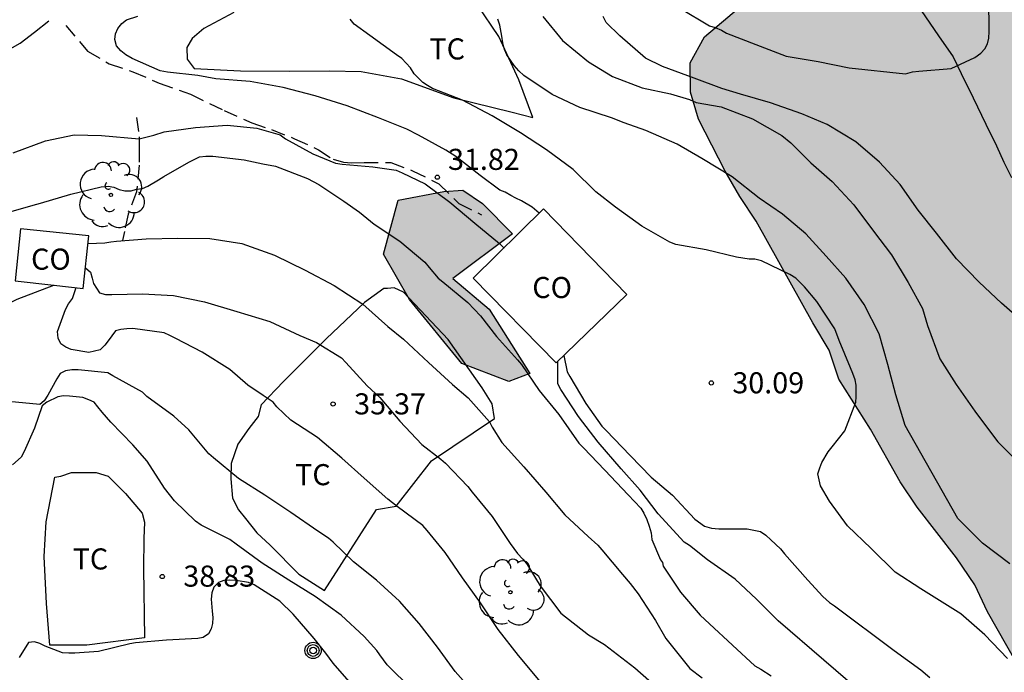
# Model space of a CAD drawing. Units: metres. Extents: x 581344 to 581694, y 4793290 to 4793541.
# Drawn here: x 581538 to 581573, y 4793455 to 4793478 of the extents above; entities that cross this region are included whole.
import ezdxf

# ---------------------------------------------------------------- set-up
doc = ezdxf.new("R2010")
doc.units = ezdxf.units.M
doc.linetypes.add('TRAZOS_NORMALES', pattern=[0.75, 0.5, -0.25])
for name, color, linetype in [('020101', 3, 'CABEZA_TALUD'), ('020104', 34, 'Continuous'), ('020204', 9, 'Continuous'), ('020308', 9, 'Continuous'), ('050103', 4, 'Continuous'), ('060128', 7, 'TRAZOS_NORMALES'), ('070104', 3, 'Continuous'), ('070105', 6, 'Continuous'), ('080107', 9, 'Continuous'), ('080301', 9, 'Continuous'), ('090217', 9, 'Continuous'), ('100106', 63, 'Continuous'), ('100202', 3, 'Continuous'), ('100301', 7, 'Continuous'), ('990504', 63, 'Continuous')]:
    doc.layers.add(name, color=color, linetype=linetype)
doc.layers.add('020105', color=24, linetype='Continuous', lineweight=30)
doc.styles.add('ARIAL', font='ARIAL.TTF', dxfattribs={"height": 1})
doc.linetypes.add('CABEZA_TALUD', pattern='A,0.1,[204,DONOSTI.shx,S=0.15,R=0,X=0,Y=0],0,0.2', length=0.3)

# ---------------------------------------------------------------- blocks, each defined once
blk = doc.blocks.new('COTAPU')
blk.add_circle((0, 0), 0.075)
blk = doc.blocks.new('ARBOL')
blk.add_circle((0, 0), 0.0587)
for centre, radius, start, end in [((-0.28, 0.855), 0.3, 359.2878, 173.6078), ((0.097, 0.97), 0.21, 23.1565, 160.4665), ((0.438, 0.881), 0.24, 301.578, 139.328), ((-0.564, 0.381), 0.532, 92.28, 254.58), ((0.656, 0.288), 0.443, 319.8556, 114.7656), ((-0.091, 0.321), 0.12, 119.14, 310.56), ((0.819, -0.249), 0.383, 235.5275, 62.0275), ((-0.556, -0.339), 0.555, 142.64, 266.54), ((-0.039, -0.384), 0.21, 189.64, 323.88), ((0.299, -0.624), 0.532, 224.67, 0.24), ((-0.301, -0.676), 0.45, 213.78, 295.32)]:
    blk.add_arc(centre, radius, start, end)
blk = doc.blocks.new('POSTEM')
for radius in [0.29, 0.21, 0.12]:
    blk.add_circle((0, 0), radius)

msp = doc.modelspace()

# ---------------------------------------------------------------- hatches: boundary and pattern name
at = {"layer": '990504'}
for points in [[(581616.23, 4793494.711), (581617.8, 4793491.931), (581618.23, 4793490.941), (581618.95, 4793488.941), (581620.73, 4793486.211), (581621.8, 4793484.351), (581623.2, 4793482.691), (581625.07, 4793480.011), (581625.619, 4793479.141), (581626.649, 4793477.311), (581627.269, 4793476.331), (581627.799, 4793475.391), (581628.329, 4793474.311), (581629.089, 4793472.301), (581629.439, 4793471.241), (581629.749, 4793470.121), (581630.199, 4793468.141), (581630.299, 4793467.101), (581630.479, 4793466.001), (581631.059, 4793464.101), (581631.279, 4793463.021), (581631.649, 4793459.892), (581631.919, 4793458.812), (581632.339, 4793457.812), (581633.389, 4793455.892), (581633.829, 4793454.972), (581634.219, 4793453.942), (581634.539, 4793452.922), (581634.959, 4793451.892), (581636.159, 4793450.052), (581637.768, 4793447.312), (581638.218, 4793446.332), (581639.018, 4793444.372), (581640.088, 4793442.742), (581641.088, 4793442.632), (581642.088, 4793442.812), (581643.068, 4793443.292), (581643.928, 4793443.922), (581644.938, 4793444.392), (581645.938, 4793444.752), (581646.938, 4793444.932), (581647.918, 4793445.162), (581648.928, 4793445.642), (581650.008, 4793445.912), (581652.138, 4793446.302), (581656.348, 4793446.911), (581657.428, 4793447.011), (581658.578, 4793446.971), (581659.618, 4793446.881), (581660.698, 4793446.661), (581661.668, 4793446.391), (581662.598, 4793446.061), (581663.428, 4793445.631), (581663.888, 4793444.811), (581664.218, 4793443.801), (581664.388, 4793442.791), (581664.378, 4793441.801), (581664.218, 4793438.791), (581664.177, 4793435.562), (581664.257, 4793432.382), (581664.567, 4793430.302), (581664.807, 4793429.232), (581665.277, 4793428.212), (581666.057, 4793426.352), (581666.767, 4793424.392), (581667.087, 4793423.392), (581667.337, 4793422.372), (581667.977, 4793421.452), (581669.407, 4793420.102), (581670.197, 4793419.432), (581671.027, 4793418.842), (581672.697, 4793417.922), (581674.127, 4793416.942), (581675.027, 4793416.542), (581675.717, 4793415.802), (581676.707, 4793415.392), (581677.817, 4793415.022), (581678.847, 4793414.762), (581679.837, 4793414.682), (581680.947, 4793414.752), (581684.846, 4793415.242), (581686.916, 4793415.302), (581690.096, 4793415.262), (581691.016, 4793414.872), (581691.806, 4793414.272), (581692.806, 4793413.892), (581694.156, 4793413.492), (581694.154, 4793294.605), (581692.034, 4793294.755), (581691.284, 4793295.005), (581690.334, 4793295.395), (581689.334, 4793295.715), (581687.204, 4793296.065), (581686.224, 4793296.395), (581682.564, 4793298.495), (581681.624, 4793298.895), (581680.534, 4793299.135), (581679.544, 4793299.245), (581678.394, 4793299.315), (581676.314, 4793299.275), (581675.244, 4793299.195), (581674.284, 4793299.025), (581673.404, 4793298.475), (581672.514, 4793297.805), (581671.764, 4793297.135), (581671.094, 4793296.415), (581670.494, 4793295.525), (581670.274, 4793294.525), (581669.714, 4793293.675), (581668.744, 4793293.195), (581667.774, 4793292.856), (581666.724, 4793292.926), (581665.714, 4793293.166), (581664.884, 4793293.756), (581664.054, 4793294.276), (581663.174, 4793294.716), (581662.114, 4793294.526), (581661.164, 4793294.066), (581660.624, 4793293.316), (581661.304, 4793292.646), (581661.834, 4793291.746), (581661.904, 4793290.266), (581594.936, 4793290.267), (581594.296, 4793291.607), (581593.466, 4793293.557), (581593.086, 4793294.597), (581592.836, 4793295.717), (581592.786, 4793296.837), (581592.777, 4793301.127), (581592.977, 4793305.257), (581592.967, 4793306.267), (581593.087, 4793307.357), (581593.747, 4793309.317), (581593.967, 4793310.237), (581595.017, 4793311.947), (581597.127, 4793313.916), (581597.827, 4793314.096), (581600.257, 4793314.086), (581600.837, 4793314.726), (581600.947, 4793315.796), (581600.897, 4793316.846), (581600.577, 4793317.806), (581599.427, 4793319.646), (581598.937, 4793320.626), (581598.387, 4793321.596), (581597.587, 4793322.246), (581596.837, 4793322.946), (581596.077, 4793323.776), (581595.547, 4793324.606), (581594.917, 4793325.476), (581594.277, 4793326.276), (581593.587, 4793327.026), (581592.917, 4793327.836), (581592.337, 4793328.676), (581591.677, 4793329.456), (581590.847, 4793330.186), (581590.257, 4793331.016), (581589.337, 4793333.006), (581588.557, 4793334.996), (581588.007, 4793335.936), (581587.267, 4793336.726), (581586.438, 4793337.426), (581585.518, 4793338.096), (581583.958, 4793339.716), (581583.188, 4793340.356), (581581.268, 4793341.356), (581580.188, 4793341.756), (581577.298, 4793342.976), (581576.428, 4793343.486), (581575.578, 4793344.106), (581574.868, 4793344.816), (581574.558, 4793345.796), (581574.418, 4793346.876), (581574.368, 4793347.946), (581574.848, 4793350.026), (581574.848, 4793351.066), (581574.928, 4793352.146), (581574.978, 4793354.266), (581574.918, 4793355.356), (581574.448, 4793357.316), (581574.128, 4793359.256), (581573.828, 4793360.296), (581572.838, 4793362.126), (581572.428, 4793363.106), (581572.339, 4793364.196), (581572.799, 4793366.215), (581573.159, 4793367.145), (581573.719, 4793368.055), (581574.339, 4793368.795), (581575.129, 4793369.195), (581576.159, 4793369.275), (581577.168, 4793369.215), (581578.998, 4793368.565), (581581.998, 4793367.705), (581582.978, 4793367.495), (581583.958, 4793367.465), (581584.898, 4793367.525), (581585.768, 4793367.805), (581586.518, 4793368.385), (581587.218, 4793369.045), (581587.848, 4793369.815), (581588.548, 4793370.525), (581590.288, 4793371.735), (581591.148, 4793372.205), (581592.958, 4793372.885), (581593.958, 4793373.065), (581595.668, 4793373.105), (581596.308, 4793373.165), (581597.088, 4793373.465), (581597.508, 4793374.235), (581598.068, 4793374.945), (581598.658, 4793375.605), (581598.398, 4793376.435), (581597.708, 4793377.145), (581596.838, 4793377.815), (581595.188, 4793379.215), (581594.578, 4793380.095), (581593.918, 4793380.895), (581593.208, 4793381.645), (581592.308, 4793382.095), (581589.428, 4793382.915), (581588.558, 4793383.245), (581587.718, 4793383.705), (581587.089, 4793384.345), (581586.629, 4793385.025), (581585.839, 4793385.645), (581583.449, 4793387.065), (581582.619, 4793387.625), (581581.629, 4793388.135), (581579.839, 4793389.395), (581578.229, 4793390.735), (581574.929, 4793393.355), (581574.099, 4793394.095), (581573.219, 4793394.775), (581572.469, 4793395.465), (581571.709, 4793396.275), (581571.179, 4793397.135), (581571.089, 4793398.125), (581571.079, 4793399.195), (581570.969, 4793401.125), (581570.979, 4793402.085), (581571.129, 4793403.044), (581571.499, 4793403.874), (581572.689, 4793405.304), (581573.169, 4793406.044), (581573.409, 4793406.884), (581573.949, 4793407.764), (581574.429, 4793408.674), (581575.349, 4793409.024), (581576.309, 4793409.104), (581577.219, 4793408.814), (581578.099, 4793408.264), (581578.889, 4793407.524), (581579.519, 4793406.694), (581580.089, 4793405.854), (581581.519, 4793403.294), (581582.379, 4793402.594), (581583.339, 4793402.164), (581584.309, 4793402.054), (581585.279, 4793402.234), (581586.289, 4793402.564), (581587.209, 4793403.014), (581588.669, 4793404.394), (581589.769, 4793405.334), (581590.219, 4793406.054), (581591.089, 4793407.674), (581591.649, 4793408.444), (581592.409, 4793409.044), (581592.869, 4793409.884), (581592.919, 4793410.894), (581592.869, 4793411.914), (581592.629, 4793412.854), (581592.219, 4793413.734), (581591.059, 4793415.384), (581590.439, 4793416.374), (581589.449, 4793418.304), (581587.649, 4793422.314), (581587.339, 4793423.334), (581586.899, 4793424.304), (581586.259, 4793425.084), (581585.519, 4793425.744), (581584.969, 4793426.474), (581584.14, 4793427.084), (581583.23, 4793427.564), (581582.42, 4793428.134), (581581.5, 4793428.684), (581580.53, 4793429.064), (581579.55, 4793429.134), (581578.52, 4793428.984), (581577.73, 4793428.484), (581577.47, 4793427.804), (581576.93, 4793427.004), (581576.09, 4793426.444), (581575.32, 4793425.804), (581574.29, 4793426.064), (581573.57, 4793426.874), (581572.92, 4793427.764), (581572.75, 4793428.894), (581572.8, 4793429.894), (581572.77, 4793430.964), (581572.59, 4793431.894), (581572.28, 4793432.814), (581571.33, 4793434.594), (581570.45, 4793436.394), (581569.81, 4793437.214), (581569.08, 4793438.044), (581567.89, 4793439.694), (581567.25, 4793440.503), (581566.85, 4793441.413), (581566.58, 4793442.393), (581566.59, 4793443.443), (581567.2, 4793444.133), (581568.22, 4793444.063), (581571.15, 4793443.463), (581572.07, 4793443.473), (581574.1, 4793443.893), (581575.05, 4793444.223), (581575.85, 4793444.643), (581576.62, 4793445.273), (581577.39, 4793445.803), (581578.17, 4793446.093), (581578.43, 4793447.013), (581578.42, 4793448.023), (581578.03, 4793448.923), (581577.22, 4793449.723), (581575.91, 4793451.423), (581575.34, 4793452.413), (581574.93, 4793453.333), (581574.41, 4793454.243), (581573.79, 4793455.203), (581572.76, 4793457.023), (581572.311, 4793457.973), (581571.661, 4793458.933), (581570.261, 4793460.743), (581569.651, 4793461.643), (581568.601, 4793463.513), (581567.471, 4793465.293), (581567.131, 4793466.333), (581566.541, 4793467.303), (581564.531, 4793470.923), (581563.951, 4793471.793), (581563.421, 4793472.693), (581562.481, 4793474.553), (581562.191, 4793475.513), (581562.181, 4793476.553), (581562.691, 4793477.473), (581564.351, 4793478.892), (581565.901, 4793480.292), (581567.431, 4793481.852), (581568.071, 4793482.642), (581568.341, 4793484.722), (581568.831, 4793486.732), (581569.031, 4793487.742), (581569.341, 4793489.642), (581569.451, 4793490.662), (581569.661, 4793491.732), (581570.371, 4793493.842), (581570.621, 4793494.882), (581570.971, 4793496.962), (581571.471, 4793497.892), (581573.191, 4793500.562), (581574.281, 4793502.392), (581574.721, 4793503.272), (581575.101, 4793504.192), (581575.681, 4793506.251), (581576.182, 4793509.741), (581576.582, 4793510.631), (581577.822, 4793512.521), (581578.342, 4793513.481), (581578.472, 4793514.451), (581578.482, 4793515.511), (581578.692, 4793517.491), (581579.312, 4793519.501), (581579.852, 4793521.521), (581580.252, 4793522.561), (581580.522, 4793523.521), (581580.912, 4793525.591), (581581.262, 4793526.521), (581581.552, 4793527.441), (581581.892, 4793528.221), (581582.732, 4793528.751), (581583.622, 4793529.101), (581584.352, 4793529.051), (581585.272, 4793529.121), (581587.272, 4793529.061), (581588.102, 4793528.891), (581589.092, 4793528.471), (581590.042, 4793528.141), (581590.851, 4793527.561), (581592.391, 4793526.271), (581593.161, 4793525.711), (581593.841, 4793524.931), (581594.791, 4793524.241), (581597.471, 4793522.501), (581598.341, 4793521.891), (581599.071, 4793521.061), (581599.841, 4793520.391), (581600.591, 4793519.661), (581601.931, 4793518.061), (581602.941, 4793516.241), (581604.431, 4793514.641), (581605.941, 4793513.261), (581606.631, 4793512.551), (581607.211, 4793511.751), (581607.601, 4793510.851), (581608.971, 4793508.021), (581609.8, 4793506.141), (581611.52, 4793503.391), (581612, 4793502.521), (581612.39, 4793501.491), (581612.95, 4793500.561), (581613.62, 4793499.681), (581614.22, 4793498.751), (581614.76, 4793497.761), (581615.69, 4793495.711)], [(581554.791, 4793471.553), (581555.851, 4793470.473), (581553.731, 4793468.883), (581555.021, 4793467.793), (581556.471, 4793465.503), (581555.721, 4793465.213), (581554.051, 4793465.853), (581552.191, 4793468.133), (581551.261, 4793469.743), (581551.791, 4793471.663), (581553.411, 4793471.973), (581554.091, 4793472.023)]]:
    msp.add_hatch(color=256, dxfattribs=at).paths.add_polyline_path(points)

# ---------------------------------------------------------------- linework, layer by layer
at = {"layer": '020101'}
for points in [[(581529.382, 4793460.144, 38.069), (581529.782, 4793460.394, 38.079), (581530.332, 4793460.774, 38.069), (581531.342, 4793461.354, 38.059), (581532.352, 4793461.854, 38.069), (581532.712, 4793462.104, 38.069), (581532.842, 4793462.264, 38.059), (581533.012, 4793462.394, 38.059), (581533.152, 4793462.554, 38.039), (581533.302, 4793462.704, 37.989), (581534.042, 4793463.604, 37.779), (581534.682, 4793464.474, 37.699), (581535.342, 4793465.333, 37.629), (581535.972, 4793466.183, 37.469), (581536.732, 4793467.093, 37.309), (581537.482, 4793467.793, 37.009), (581537.512, 4793467.793, 36.969), (581537.692, 4793467.893, 36.899), (581537.872, 4793468.003, 36.839), (581538.062, 4793468.063, 36.759), (581538.222, 4793468.143, 36.689), (581539.531, 4793468.639, 35.935)], [(581539.531, 4793468.639, 35.935), (581539.542, 4793468.643, 35.929)]]:
    msp.add_polyline3d(points, dxfattribs=at)
at = {"layer": '020104', "flags": 128}
for points, elevation in [([(581561.831, 4793478.483), (581562.871, 4793477.873), (581563.071, 4793477.813), (581563.291, 4793477.713), (581563.471, 4793477.603), (581564.521, 4793477.203), (581565.601, 4793476.792), (581566.731, 4793476.602), (581567.841, 4793476.372), (581569.841, 4793476.162), (581570.091, 4793476.232), (581570.321, 4793476.252), (581571.471, 4793476.352), (581572.311, 4793476.742), (581572.521, 4793476.892), (581572.661, 4793477.052), (581572.761, 4793477.232), (581572.811, 4793477.432), (581572.821, 4793477.672), (581572.811, 4793478.852)], 26), ([(581556.811, 4793471.203), (581556.561, 4793471.413), (581556.171, 4793471.643), (581555.971, 4793471.733), (581555.791, 4793471.833), (581555.601, 4793471.953), (581555.411, 4793472.023), (581554.711, 4793472.543), (581553.841, 4793473.223), (581553.481, 4793473.443), (581552.511, 4793473.983), (581552.091, 4793474.193), (581551.091, 4793474.593), (581549.972, 4793475.023), (581548.832, 4793475.383), (581547.692, 4793475.673), (581546.522, 4793475.883), (581545.302, 4793475.983), (581544.652, 4793476.103), (581543.582, 4793476.223), (581543.312, 4793476.273), (581542.322, 4793476.713), (581542.092, 4793476.833), (581541.912, 4793476.983), (581541.762, 4793477.163), (581541.702, 4793477.383), (581541.722, 4793477.583), (581541.812, 4793477.773), (581541.952, 4793477.953), (581542.122, 4793478.083), (581542.522, 4793478.213)], 31), ([(581573.561, 4793458.723), (581572.581, 4793459.463), (581571.701, 4793460.343), (581569.831, 4793463.643), (581569.501, 4793464.743), (581569.211, 4793465.813), (581568.901, 4793466.913), (581568.371, 4793467.953), (581567.721, 4793468.893), (581567.021, 4793469.673), (581566.301, 4793470.463), (581565.471, 4793471.173), (581564.641, 4793471.743), (581563.671, 4793472.493), (581562.591, 4793473.143), (581561.721, 4793473.663), (581560.601, 4793474.143), (581559.831, 4793474.423), (581559.381, 4793474.593), (581558.251, 4793474.963), (581557.271, 4793475.423), (581556.261, 4793476.103), (581556.081, 4793476.273), (581555.921, 4793476.463), (581555.651, 4793476.833), (581555.571, 4793477.023), (581555.511, 4793477.263), (581555.471, 4793477.503), (581555.411, 4793477.893), (581555.331, 4793478.103)], 29), ([(581556.931, 4793478.203), (581557.641, 4793477.353), (581558.561, 4793476.593), (581559.421, 4793476.063), (581560.471, 4793475.663), (581561.481, 4793475.453), (581562.151, 4793475.253), (581562.391, 4793475.143), (581563.281, 4793474.993), (581564.401, 4793474.563), (581565.441, 4793473.973), (581565.761, 4793473.703), (581566.471, 4793472.993), (581567.231, 4793472.333), (581568.001, 4793471.503), (581568.701, 4793470.563), (581569.341, 4793469.723), (581569.941, 4793468.733), (581570.451, 4793467.813), (581570.631, 4793467.203), (581571.071, 4793466.023), (581571.651, 4793465.103), (581572.311, 4793464.163), (581572.971, 4793463.263), (581573.131, 4793463.063), (581573.891, 4793462.303)], 28), ([(581574.201, 4793467.183), (581573.261, 4793468.003), (581572.471, 4793468.753), (581571.661, 4793469.583), (581570.941, 4793470.493), (581570.291, 4793471.313), (581569.651, 4793472.223), (581568.921, 4793473.023), (581568.071, 4793473.743), (581567.051, 4793474.353), (581566.151, 4793474.743), (581565.041, 4793475.133), (581563.971, 4793475.433), (581563.301, 4793475.643), (581562.321, 4793476.013), (581561.191, 4793476.423), (581560.591, 4793476.723), (581559.671, 4793477.513), (581559.191, 4793477.993), (581559.081, 4793478.203)], 27), ([(581538.082, 4793473.353), (581539.232, 4793473.773), (581540.252, 4793473.993), (581541.232, 4793473.973), (581542.572, 4793473.843), (581543.092, 4793473.983), (581543.462, 4793474.103), (581544.572, 4793474.253), (581545.702, 4793474.333), (581546.762, 4793474.223), (581547.582, 4793473.993), (581547.772, 4793473.853), (581548.752, 4793473.313), (581549.551, 4793472.983), (581549.791, 4793472.943), (581550.891, 4793472.853), (581551.721, 4793472.733), (581551.931, 4793472.643), (581552.751, 4793472.253), (581553.621, 4793471.593), (581554.521, 4793470.853), (581555.391, 4793470.123), (581555.541, 4793469.983), (581555.551, 4793469.963)], 32), ([(581537.932, 4793471.243), (581538.802, 4793471.483), (581539.052, 4793471.563), (581540.142, 4793471.883), (581541.222, 4793472.143), (581541.462, 4793472.163), (581541.672, 4793472.133), (581541.852, 4793472.043), (581542.062, 4793471.993), (581542.282, 4793472.003), (581542.472, 4793472.063), (581542.692, 4793472.083), (581542.882, 4793472.163), (581543.262, 4793472.393), (581543.452, 4793472.503), (581544.342, 4793473.013), (581544.722, 4793473.203), (581544.942, 4793473.233), (581545.192, 4793473.233), (581546.302, 4793473.103), (581546.972, 4793472.963), (581547.422, 4793472.873), (581548.562, 4793472.443), (581548.961, 4793472.223), (581549.851, 4793471.633), (581550.411, 4793471.243), (581550.931, 4793470.813), (581551.851, 4793470.203), (581552.731, 4793469.463), (581552.891, 4793469.273), (581553.211, 4793468.893), (581553.381, 4793468.763), (581554.271, 4793468.023), (581554.721, 4793467.553), (581555.281, 4793466.813), (581556.031, 4793465.983), (581556.171, 4793465.813), (581556.811, 4793464.893), (581557.511, 4793464.043), (581558.221, 4793463.023), (581558.381, 4793462.853), (581559.141, 4793462.063), (581559.971, 4793461.183), (581560.421, 4793460.703), (581560.531, 4793460.523), (581560.641, 4793460.303), (581560.721, 4793460.063), (581560.791, 4793459.833), (581560.821, 4793459.593), (581561.121, 4793458.873), (581561.191, 4793458.773), (581561.221, 4793458.643), (581561.841, 4793457.723), (581562.541, 4793456.893), (581562.871, 4793456.593), (581563.691, 4793455.833), (581564.481, 4793455.093), (581564.691, 4793454.983), (581565.061, 4793454.743)], 33), ([(581540.752, 4793470.123), (581541.342, 4793470.143), (581541.562, 4793470.183), (581541.762, 4793470.203), (581542.822, 4793470.293), (581543.942, 4793470.313), (581545.082, 4793470.303), (581546.222, 4793470.123), (581547.391, 4793469.713), (581548.481, 4793469.173), (581549.511, 4793468.633), (581550.531, 4793467.963), (581551.421, 4793467.173), (581551.981, 4793466.723), (581552.871, 4793465.893), (581553.721, 4793465.103), (581554.281, 4793464.633), (581555.041, 4793463.773), (581555.131, 4793463.593), (581555.471, 4793463.043), (581556.261, 4793462.173), (581557.041, 4793461.273), (581557.721, 4793460.473), (581558.551, 4793459.703), (581558.891, 4793459.393), (581559.031, 4793459.223), (581559.771, 4793458.343), (581560.041, 4793458.023), (581560.331, 4793457.663), (581560.951, 4793456.703), (581561.311, 4793456.063), (581562.171, 4793455.003), (581562.601, 4793454.663)], 34), ([(581556.851, 4793454.523), (581556.071, 4793455.463), (581555.341, 4793456.393), (581554.721, 4793457.333), (581554.081, 4793458.223), (581553.461, 4793459.123), (581552.821, 4793459.913), (581552.661, 4793460.093), (581551.751, 4793460.763), (581551.421, 4793461.023), (581550.581, 4793461.773), (581549.781, 4793462.483), (581548.921, 4793463.223), (581547.971, 4793463.833), (581547.471, 4793464.313), (581547.341, 4793464.483), (581546.981, 4793464.713), (581546.441, 4793465.083), (581545.791, 4793465.643), (581544.811, 4793466.263), (581543.872, 4793466.743), (581543.662, 4793466.853), (581543.462, 4793466.943), (581542.342, 4793467.103), (581542.132, 4793467.093), (581541.912, 4793467.063), (581541.722, 4793467.013), (581541.462, 4793466.663), (581541.342, 4793466.503), (581541.182, 4793466.343), (581540.782, 4793466.243), (581540.152, 4793466.353), (581539.962, 4793466.433), (581539.782, 4793466.553), (581539.682, 4793466.753), (581539.662, 4793466.993), (581539.942, 4793467.773), (581540.052, 4793467.983), (581540.192, 4793468.163), (581540.332, 4793468.553)], 36), ([(581557.681, 4793466.133), (581557.801, 4793465.563), (581557.901, 4793465.393), (581558.461, 4793464.433), (581559.031, 4793463.623), (581559.191, 4793463.473), (581560.041, 4793462.583), (581560.791, 4793461.813), (581561.551, 4793461.173), (581562.341, 4793460.313), (581562.691, 4793460.063), (581562.941, 4793459.993), (581563.201, 4793459.973), (581564.211, 4793459.973), (581564.681, 4793459.873), (581564.871, 4793459.743), (581565.051, 4793459.583), (581565.391, 4793459.263), (581565.531, 4793459.083), (581566.371, 4793458.143), (581566.901, 4793457.563), (581567.141, 4793457.353), (581567.311, 4793457.233), (581569.441, 4793455.643), (581570.391, 4793454.953), (581570.711, 4793454.683)], 31), ([(581568.561, 4793453.893), (581565.311, 4793456.693), (581564.541, 4793457.463), (581563.781, 4793458.183), (581562.791, 4793458.873), (581562.151, 4793459.373), (581561.971, 4793459.493), (581561.041, 4793460.503), (581560.401, 4793461.343), (581559.721, 4793462.103), (581558.901, 4793463.053), (581558.201, 4793463.963), (581557.581, 4793464.923), (581557.471, 4793465.133), (581557.471, 4793465.923)], 32), ([(581554.571, 4793454.043), (581553.821, 4793454.893), (581553.191, 4793455.763), (581552.531, 4793456.603), (581551.831, 4793457.393), (581551.021, 4793458.143), (581550.201, 4793458.793), (581549.471, 4793459.493), (581549.311, 4793459.643), (581548.931, 4793459.883), (581547.971, 4793460.553), (581547.041, 4793461.173), (581546.101, 4793461.763), (581545.211, 4793462.503), (581545.051, 4793462.643), (581544.331, 4793463.493), (581543.801, 4793463.983), (581542.842, 4793464.683), (581542.682, 4793464.833), (581541.632, 4793465.413), (581541.452, 4793465.523), (581540.402, 4793465.633), (581540.172, 4793465.623), (581539.942, 4793465.593), (581539.752, 4793465.503), (581539.642, 4793465.313), (581539.322, 4793464.723), (581539.182, 4793464.523), (581539.032, 4793464.393), (581537.922, 4793464.503)], 37), ([(581552.271, 4793454.263), (581551.401, 4793455.133), (581551.131, 4793455.483), (581551.031, 4793455.643), (581550.571, 4793456.143), (581549.761, 4793456.893), (581548.831, 4793457.563), (581547.901, 4793458.143), (581546.951, 4793458.753), (581546.021, 4793459.423), (581545.801, 4793459.593), (581545.201, 4793459.883), (581544.781, 4793460.103), (581544.571, 4793460.243), (581543.821, 4793460.963), (581543.471, 4793461.423), (581542.851, 4793462.373), (581542.341, 4793462.963), (581541.562, 4793463.763), (581541.252, 4793464.123), (581541.102, 4793464.313), (581540.962, 4793464.473), (581540.772, 4793464.563), (581540.562, 4793464.643), (581540.092, 4793464.693), (581539.872, 4793464.703), (581539.672, 4793464.673), (581539.282, 4793464.473), (581539.122, 4793464.353), (581538.842, 4793463.553), (581538.482, 4793462.723), (581538.372, 4793462.523), (581538.062, 4793462.244)], 38), ([(581550.211, 4793454.343), (581549.471, 4793455.193), (581549.211, 4793455.543), (581548.801, 4793456.063), (581548.051, 4793456.933), (581547.571, 4793457.393), (581546.661, 4793457.973), (581546.461, 4793458.063), (581546.021, 4793458.133), (581545.801, 4793458.143), (581545.581, 4793458.133), (581545.391, 4793458.063), (581545.221, 4793457.893), (581545.151, 4793457.693), (581545.131, 4793457.463), (581545.171, 4793457.043), (581545.191, 4793456.814), (581545.181, 4793456.604), (581545.131, 4793456.414), (581545.031, 4793456.234), (581544.841, 4793456.104), (581544.661, 4793456.064), (581543.541, 4793456.004), (581542.441, 4793455.914), (581542.231, 4793455.874), (581541.121, 4793455.604), (581540.281, 4793455.544), (581540.061, 4793455.544), (581539.841, 4793455.564), (581539.221, 4793455.794), (581539.031, 4793455.894), (581538.841, 4793455.944), (581538.631, 4793455.924), (581538.301, 4793455.394)], 39)]:
    msp.add_lwpolyline(points, dxfattribs=dict(at, elevation=elevation))
at = {"layer": '020105', "flags": 128}
for points, elevation in [([(581573.47, 4793455.353), (581572.67, 4793456.203), (581571.811, 4793456.943), (581570.391, 4793457.833), (581569.481, 4793458.433), (581568.621, 4793459.273), (581567.781, 4793460.083), (581567.141, 4793460.953), (581566.821, 4793461.503), (581566.721, 4793461.933), (581566.791, 4793462.143), (581566.871, 4793462.333), (581567.091, 4793462.713), (581567.231, 4793462.893), (581567.681, 4793463.453), (581568.081, 4793464.473), (581568.091, 4793464.673), (581568.091, 4793465.083), (581568.051, 4793465.273), (581567.971, 4793465.493), (581567.891, 4793465.703), (581567.481, 4793466.673), (581567.331, 4793467.083), (581566.691, 4793468.063), (581566.251, 4793468.583), (581565.941, 4793468.893), (581565.731, 4793469.023), (581564.721, 4793469.503), (581564.481, 4793469.563), (581564.281, 4793469.563), (581563.831, 4793469.633), (581562.751, 4793469.893), (581561.671, 4793470.083), (581561.461, 4793470.173), (581560.461, 4793470.743), (581559.521, 4793471.413), (581558.821, 4793471.963), (581558.021, 4793472.753), (581557.061, 4793473.463), (581556.141, 4793474.063), (581555.131, 4793474.663), (581554.071, 4793475.223), (581553.011, 4793475.643), (581552.831, 4793475.743), (581552.661, 4793475.853), (581552.351, 4793476.163), (581552.221, 4793476.373), (581551.922, 4793476.703), (581551.722, 4793476.843), (581550.782, 4793477.523), (581550.222, 4793477.933), (581550.082, 4793478.103)], 30), ([(581540.662, 4793469.263), (581540.832, 4793469.103), (581540.902, 4793468.893), (581540.942, 4793468.703), (581541.162, 4793468.373), (581541.372, 4793468.313), (581541.592, 4793468.313), (581542.682, 4793468.333), (581543.792, 4793468.273), (581544.892, 4793468.043), (581546.041, 4793467.703), (581547.221, 4793467.353), (581548.291, 4793466.853), (581548.881, 4793466.603), (581549.771, 4793466.053), (581549.921, 4793465.893), (581550.681, 4793465.063), (581551.131, 4793464.643), (581551.841, 4793463.803), (581552.631, 4793462.973), (581553.311, 4793462.453), (581553.471, 4793462.313), (581554.261, 4793461.483), (581554.421, 4793461.273), (581555.131, 4793460.413), (581555.771, 4793459.443), (581556.031, 4793459.093), (581556.221, 4793458.893), (581556.351, 4793458.743), (581556.471, 4793458.553), (581556.841, 4793457.943), (581557.571, 4793456.973), (581558.561, 4793456.193), (581559.131, 4793455.853), (581560.211, 4793455.023), (581561.211, 4793454.143)], 35)]:
    msp.add_lwpolyline(points, dxfattribs=dict(at, elevation=elevation))
at = {"layer": '050103'}
msp.add_polyline3d([(581557.172, 4793486.482, 26.879), (581558.831, 4793485.182, 26.209), (581559.341, 4793484.802, 25.339), (581559.881, 4793484.352, 25.009), (581560.511, 4793483.812, 25.069), (581561.191, 4793483.242, 25.159), (581561.941, 4793482.662, 25.209), (581562.481, 4793482.312, 25.279), (581563.131, 4793482.062, 25.279), (581564.131, 4793481.792, 25.349), (581565.581, 4793481.352, 25.459), (581567.101, 4793480.912, 25.579), (581568.001, 4793480.642, 25.639), (581568.641, 4793480.242, 25.709), (581569.671, 4793479.382, 25.749), (581570.401, 4793478.412, 25.839), (581571.021, 4793477.512, 25.919), (581571.541, 4793476.762, 25.989), (581571.821, 4793476.172, 26.019), (581572.251, 4793475.302, 26.089), (581572.701, 4793474.372, 26.169), (581573.081, 4793473.602, 26.269), (581573.341, 4793473.022, 26.349), (581573.621, 4793472.472, 26.399)], dxfattribs=at)
at = {"layer": '060128'}
for points in [[(581539.962, 4793477.883, 31.169), (581540.732, 4793476.963, 31.189), (581541.502, 4793476.523, 31.189), (581542.342, 4793476.233, 31.229), (581543.282, 4793475.833, 31.289), (581544.392, 4793475.433, 31.409), (581545.592, 4793474.853, 31.629), (581546.582, 4793474.413, 31.789), (581547.282, 4793474.183, 31.859), (581548.102, 4793473.853, 31.859), (581548.952, 4793473.463, 31.899), (581549.472, 4793473.123, 31.929), (581549.841, 4793473.023, 31.939), (581550.121, 4793472.993, 31.939), (581550.581, 4793473.003, 31.939), (581551.521, 4793473.003, 31.919), (581552.301, 4793472.713, 31.859), (581553.231, 4793472.253, 31.809), (581553.951, 4793471.553, 31.719), (581554.751, 4793471.143, 31.599)], [(581542.472, 4793474.603, 31.739), (581542.572, 4793473.923, 31.929), (581542.572, 4793473.523, 32.219), (581542.572, 4793472.913, 32.599), (581542.472, 4793471.963, 32.999), (581542.182, 4793471.173, 33.419), (581542.042, 4793470.553, 33.939), (581541.972, 4793470.233, 33.949)]]:
    msp.add_polyline3d(points, dxfattribs=at)
at = {"layer": '070104'}
for points in [[(581544.522, 4793476.353, 30.769), (581546.172, 4793476.273, 30.769), (581547.932, 4793476.253, 30.679), (581549.342, 4793476.263, 30.589), (581550.472, 4793476.243, 30.319), (581551.901, 4793475.983, 30.199), (581553.771, 4793475.303, 30.009), (581555.841, 4793474.793, 29.879), (581556.581, 4793474.603, 29.789), (581556.081, 4793475.953, 29.469), (581555.371, 4793477.493, 29.119), (581554.601, 4793478.623, 29.109)], [(581545.942, 4793478.343, 30.199), (581544.872, 4793477.773, 30.419), (581544.452, 4793477.423, 30.559), (581544.262, 4793477.093, 30.699), (581544.282, 4793476.683, 30.799), (581544.522, 4793476.353, 30.769)], [(581549.171, 4793457.773, 37.719), (581551.021, 4793460.663, 36.209), (581551.711, 4793460.773, 36.059), (581552.971, 4793462.393, 35.189), (581555.221, 4793463.893, 34.069), (581555.131, 4793464.413, 34.029), (581554.771, 4793464.993, 33.969), (581553.561, 4793466.703, 33.859), (581551.981, 4793468.393, 33.749), (581551.641, 4793468.543, 33.719), (581551.411, 4793468.523, 33.759), (581551.271, 4793468.523, 33.769), (581550.591, 4793468.023, 33.969), (581549.221, 4793466.733, 34.829), (581547.711, 4793465.213, 35.679), (581546.911, 4793464.383, 36.109), (581546.801, 4793463.973, 36.249), (581546.471, 4793463.543, 36.569), (581546.081, 4793462.983, 36.849), (581545.841, 4793462.293, 37.059), (581545.831, 4793461.753, 37.249), (581545.891, 4793461.063, 37.419), (581546.101, 4793460.643, 37.519), (581546.351, 4793460.333, 37.559), (581546.761, 4793459.833, 37.579), (581547.231, 4793459.393, 37.639), (581548.251, 4793458.353, 37.709), (581549.171, 4793457.773, 37.719)], [(581539.391, 4793455.834, 38.829), (581539.271, 4793457.314, 38.829), (581539.191, 4793458.984, 38.829), (581539.262, 4793460.214, 38.789), (581539.562, 4793461.813, 38.639), (581539.782, 4793461.843, 38.599), (581540.162, 4793461.973, 38.569), (581541.041, 4793461.973, 38.539), (581541.471, 4793461.843, 38.539), (581542.081, 4793461.223, 38.589), (581542.681, 4793460.523, 38.689), (581542.761, 4793460.203, 38.709), (581542.731, 4793459.623, 38.749), (581542.721, 4793458.564, 38.809), (581542.761, 4793456.094, 38.949), (581540.711, 4793455.834, 38.959), (581539.391, 4793455.834, 38.829)]]:
    msp.add_polyline3d(points, dxfattribs=at)
at = {"layer": '070105'}
for points in [[(581538.332, 4793477.253, 31.629), (581538.842, 4793477.643, 31.559), (581539.352, 4793478.043, 31.489)], [(581535.642, 4793475.703, 32.169), (581536.972, 4793476.483, 32.039), (581538.332, 4793477.253, 31.909)]]:
    msp.add_polyline3d(points, dxfattribs=at)
at = {"layer": '080107'}
for points in [[(581554.451, 4793468.893, 33.439), (581557.411, 4793465.873, 33.419), (581559.921, 4793468.313, 33.449), (581556.961, 4793471.353, 33.459), (581554.451, 4793468.893, 33.439)], [(581540.782, 4793470.393, 35.539), (581538.342, 4793470.643, 35.539), (581538.152, 4793468.793, 36.079), (581539.531, 4793468.639, 36.085)], [(581539.531, 4793468.639, 36.085), (581540.572, 4793468.523, 36.089), (581540.782, 4793470.393, 35.539)]]:
    msp.add_polyline3d(points, dxfattribs=at)
at = {"layer": '100106', "elevation": 52.04, "flags": 128}
msp.add_lwpolyline([(581573.79, 4793455.203), (581572.76, 4793457.023), (581572.311, 4793457.973), (581571.661, 4793458.933), (581570.261, 4793460.743), (581569.651, 4793461.643), (581568.601, 4793463.513), (581567.471, 4793465.293), (581567.131, 4793466.333), (581566.541, 4793467.303), (581564.531, 4793470.923), (581563.951, 4793471.793), (581563.421, 4793472.693), (581562.481, 4793474.553), (581562.191, 4793475.513), (581562.181, 4793476.553), (581562.691, 4793477.473), (581564.351, 4793478.892)], dxfattribs=at)
at = {"layer": '100106', "elevation": 32, "flags": 128}
msp.add_lwpolyline([(581554.791, 4793471.553), (581555.851, 4793470.473), (581553.731, 4793468.883), (581555.021, 4793467.793), (581556.471, 4793465.503), (581555.721, 4793465.213), (581554.051, 4793465.853), (581552.191, 4793468.133), (581551.261, 4793469.743), (581551.791, 4793471.663), (581553.411, 4793471.973), (581554.091, 4793472.023)], close=True, dxfattribs=at)

# ---------------------------------------------------------------- block references
at = {"layer": '020204', "rotation": 359.9987685839998}
for p in [(581553.181, 4793472.483, 31.82), (581562.931, 4793465.163, 30.09), (581549.471, 4793464.413, 35.36), (581543.391, 4793458.274, 38.83)]:
    msp.add_blockref('COTAPU', p, dxfattribs=at)
at = {"layer": '090217', "rotation": 359.9987685839998}
msp.add_blockref('POSTEM', (581548.761, 4793455.643, 39.13), dxfattribs=at)
at = {"layer": '100202', "rotation": 359.9987685839998}
for p in [(581541.562, 4793471.853, 32.65), (581555.781, 4793457.713, 35.95)]:
    msp.add_blockref('ARBOL', p, dxfattribs=at)

# ---------------------------------------------------------------- texts
at = {"layer": '020308', "style": 'ARIAL'}
for s, p in [('31.82', (581553.561, 4793472.743, 31.819)), ('30.09', (581563.681, 4793464.793, 30.089)), ('35.37', (581550.221, 4793464.043, 35.359)), ('38.83', (581544.141, 4793457.913, 38.829))]:
    msp.add_text(s, height=0.75, rotation=359.9988, dxfattribs=at).set_placement(p)
at = {"layer": '080301', "style": 'ARIAL'}
for p in [(581538.722, 4793469.193), (581556.561, 4793468.183)]:
    msp.add_text('CO', height=0.75, rotation=359.9988, dxfattribs=at).set_placement(p)
at = {"layer": '100301', "style": 'ARIAL'}
for p in [(581552.901, 4793476.673), (581548.121, 4793461.523), (581540.201, 4793458.524)]:
    msp.add_text('TC', height=0.75, rotation=359.9988, dxfattribs=at).set_placement(p)

doc.saveas('drawing.dxf')
